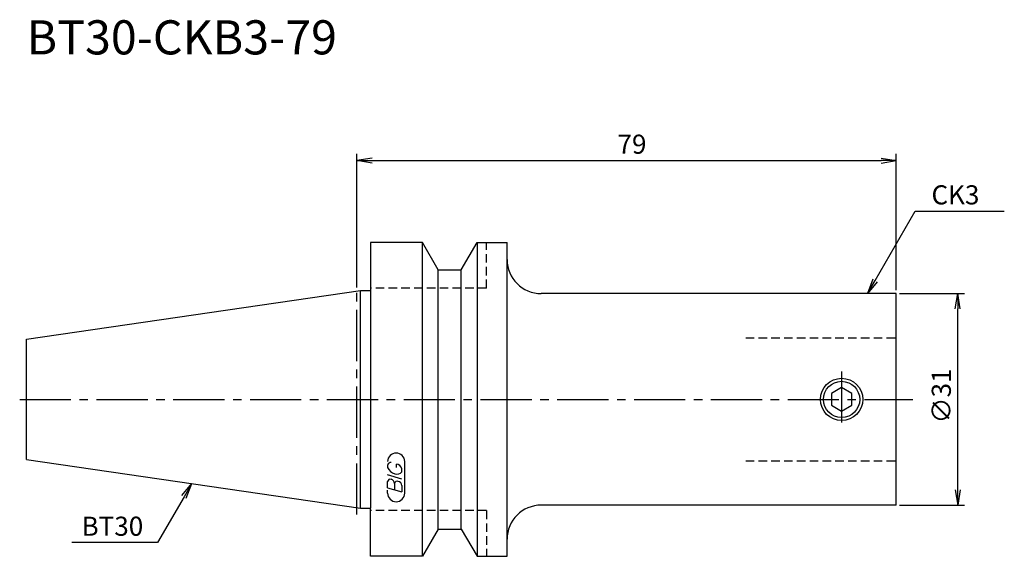
# Model space of a CAD drawing. Extents: x -49 to 95, y -23 to 56.
import ezdxf
from ezdxf.enums import TextEntityAlignment as Align

# ---------------------------------------------------------------- set-up
doc = ezdxf.new("R2010")
doc.units = 0
doc.header["$LTSCALE"] = 10
doc.header["$MEASUREMENT"] = 0
doc.linetypes.add('CENTER2', pattern=[1.125, 0.75, -0.125, 0.125, -0.125])
doc.linetypes.add('HIDDEN2', pattern=[0.1875, 0.125, -0.0625])
for name, color, linetype in [('240', 4, 'CONTINUOUS'), ('241', 211, 'CONTINUOUS'), ('242', 3, 'CONTINUOUS'), ('243', 211, 'HIDDEN2'), ('245', 2, 'CENTER2'), ('247', 60, 'CONTINUOUS'), ('250', 3, 'CONTINUOUS')]:
    doc.layers.add(name, color=color, linetype=linetype)
doc.styles.get("Standard").update_dxf_attribs({"font": 'romans.shx', "bigfont": 'extfont.shx'})
doc.styles.add('YOKO', font='romans.shx', dxfattribs={"bigfont": 'extfont.shx'})

msp = doc.modelspace()

# ---------------------------------------------------------------- linework, layer by layer
at = {"layer": '240', "linetype": 'Continuous'}
for p, q in [((9.6, 23), (2, 23)), ((2, 23), (2, 15.95)), ((11.91, 19), (9.6, 23)), ((15.29, 19), (17.6, 23)), ((17.6, 23), (22, 23)), ((22, 20.5), (22, 23)), ((11.91, 19), (15.29, 19)), ((-48.4, 8.82), (0.5, 15.95)), ((0.5, 15.95), (2, 15.95)), ((79, 15.5), (27, 15.5)), ((79, -15.5), (79, 15.5)), ((-48.4, -8.82), (-48.4, 8.82)), ((-48.4, -8.82), (0.5, -15.95)), ((79, -15.5), (27, -15.5)), ((0.5, -15.95), (2, -15.95)), ((2, -23), (2, -15.95)), ((11.91, -19), (9.6, -23)), ((11.91, -19), (15.29, -19)), ((15.29, -19), (17.6, -23)), ((22, -23), (22, -20.5)), ((9.6, -23), (2, -23)), ((17.6, -23), (22, -23))]:
    msp.add_line(p, q, dxfattribs=at)
for centre, start, end in [((27, 20.5), 180, 270), ((27, -20.5), 90, 180)]:
    msp.add_arc(centre, 5, start, end, dxfattribs=at)
at = {"layer": '241', "linetype": 'Continuous'}
for p, q in [((9.6, -23), (9.6, 23)), ((17.6, 23), (17.6, -23)), ((22, -20.5), (22, 20.5)), ((11.91, -19), (11.91, 19)), ((15.29, -19), (15.29, 19)), ((0.5, -15.95), (0.5, 15.95)), ((2, 15.95), (2, -15.95))]:
    msp.add_line(p, q, dxfattribs=at)
msp.add_lwpolyline([(69.5, -0.87), (71, -1.73), (72.5, -0.87), (72.5, 0.87), (71, 1.73), (69.5, 0.87)], close=True, dxfattribs=at)
msp.add_circle((71, 0), 3.1, dxfattribs=at)
at = {"layer": '242', "linetype": 'Continuous'}
msp.add_circle((71, 0), 2.65, dxfattribs=at)
at = {"layer": '243', "linetype": 'HIDDEN2'}
for p, q in [((19, 16.3), (19, 23)), ((19, 16.3), (2, 16.3)), ((56.95, 9), (79, 9)), ((56.95, -9), (79, -9)), ((19, -16.3), (2, -16.3)), ((19, -16.3), (19, -23))]:
    msp.add_line(p, q, dxfattribs=at)
at = {"layer": '245', "linetype": 'CENTER2'}
for p, q in [((0, -16.88), (0, 16.88)), ((71, 4.1), (71, -4.1)), ((-49.4, 0), (81.44, 0))]:
    msp.add_line(p, q, dxfattribs=at)
at = {"layer": '247', "linetype": 'Continuous'}
for p, q in [((4.5, -9.59), (4.5, -9.98)), ((5.79, -9.96), (5.79, -9.48)), ((7, -13.75), (7, -9.12)), ((6.6, -11.68), (4.5, -11.08)), ((6.6, -10.61), (6.6, -10.18)), ((4.5, -12.95), (4.5, -12.04)), ((4.5, -12.95), (6.6, -13.56)), ((5.5, -12.33), (5.5, -13.24)), ((6.6, -12.64), (6.6, -13.56)), ((4.5, -13.75), (4.5, -13.3))]:
    msp.add_line(p, q, dxfattribs=at)
for centre, radius, start, end in [((5.75, -9.12), 1.25, 0, 180), ((5.07, -9.85), 0.623, 94.9946, 155.1663), ((5.96, -9.38), 1.58, 202.3595, 254.9932), ((5.66, -10.44), 0.975, 15.8461, 82.3251), ((5.87, -10.04), 0.927, 249.7136, 321.7887), ((4.88, -12.09), 0.388, 72.9979, 172.9242), ((4.81, -12.38), 0.693, 4.7429, 73.8492), ((5.89, -12.38), 0.395, 65.9909, 172.2634), ((5.89, -12.71), 0.712, 5.702, 77.2773), ((5.75, -13.75), 1.25, 180, 0)]:
    msp.add_arc(centre, radius, start, end, dxfattribs=at)
at = {"layer": '250', "linetype": 'Continuous'}
for p, q in [((0, 16.38), (0, 36)), ((2.23, 35.37), (0, 35)), ((2.23, 34.63), (0, 35)), ((0, 35), (2.23, 35)), ((2.23, 35), (76.77, 35)), ((76.77, 35.37), (79, 35)), ((76.77, 34.63), (79, 35)), ((79, 35), (76.77, 35)), ((79, 16), (79, 36)), ((81.76, 27.58), (94.83, 27.58)), ((75.58, 17.62), (74.79, 15.5)), ((74.79, 15.5), (75.91, 17.43)), ((76.23, 17.25), (74.79, 15.5)), ((79.5, 15.5), (89, 15.5)), ((87.63, 13.27), (88, 15.5)), ((88.37, 13.27), (88, 15.5)), ((88, 15.5), (88, 13.27)), ((88, -13.27), (88, 13.27)), ((-25.64, -14.09), (-24.2, -12.35)), ((-24.2, -12.35), (-25.31, -14.28)), ((-24.99, -14.46), (-24.2, -12.35)), ((-25.31, -14.28), (-29.19, -20.99)), ((87.63, -13.27), (88, -15.5)), ((88.37, -13.27), (88, -15.5)), ((88, -15.5), (88, -13.27)), ((79.5, -15.5), (89, -15.5)), ((-29.19, -20.99), (-41.78, -20.99))]:
    msp.add_line(p, q, dxfattribs=at)
msp.add_lwpolyline([(75.91, 17.43), (81.76, 27.58)], dxfattribs=at)

# ---------------------------------------------------------------- texts
at = {"layer": '241', "linetype": 'Continuous', "style": 'YOKO'}
msp.add_text('BT30-CKB3-79', height=5, dxfattribs=at).set_placement((-48.4, 49), align=Align.BOTTOM_LEFT)
at = {"layer": '250', "linetype": 'Continuous'}
msp.add_text('79', height=2.8, dxfattribs=at).set_placement((38.17, 36))
at = {"layer": '250', "linetype": 'Continuous', "style": 'YOKO'}
for s, p in [('CK3', (84.16, 28.58)), ('BT30', (-40.34, -19.99))]:
    msp.add_text(s, height=2.8, dxfattribs=at).set_placement(p)
at = {"layer": '250', "linetype": 'Continuous'}
msp.add_text('∅31', height=2.8, rotation=90, dxfattribs=at).set_placement((87, -3.53))

doc.saveas('drawing.dxf')
